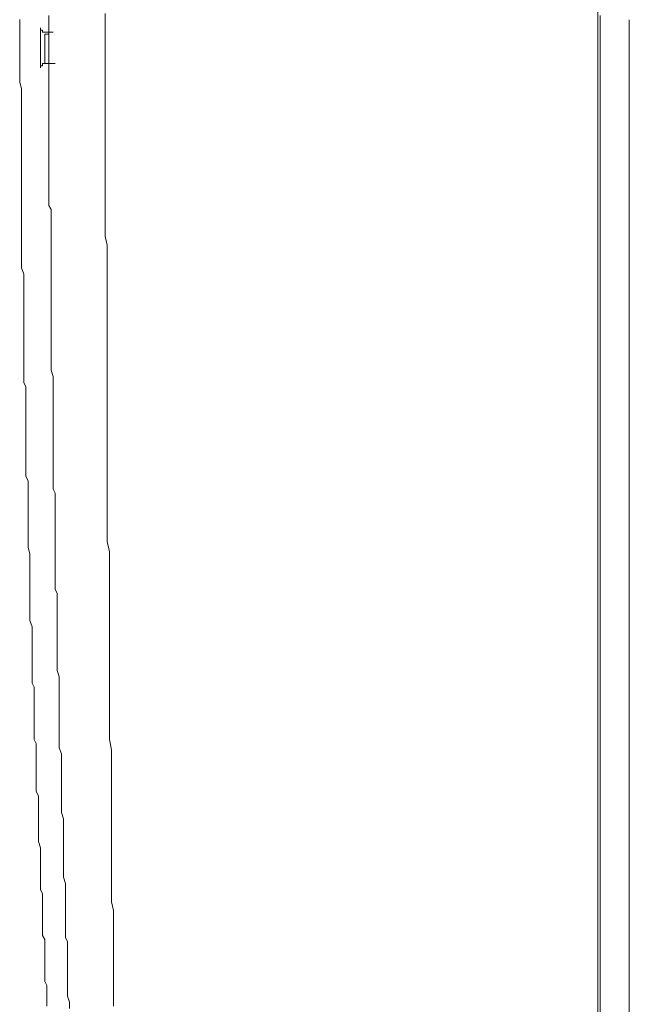
# Model space of a CAD drawing. Units: inches. Extents: x -459 to 2926, y -1402 to 1008.
# Drawn here: x -294 to -222, y -479 to -361 of the extents above; entities that cross this region are included whole.
import ezdxf

# ---------------------------------------------------------------- set-up
doc = ezdxf.new("R2010")
doc.units = ezdxf.units.IN
doc.header["$MEASUREMENT"] = 0
doc.layers.add('图层 1', color=7, linetype='Continuous')

msp = doc.modelspace()

# ---------------------------------------------------------------- linework, layer by layer
at = {"layer": '图层 1', "color": 7, "lineweight": 9}
for points in [[(-225.29, -383.84), (-225.29, -352.02)], [(-294.19, -361.46), (-294.19, -362.22), (-294.19, -362.73), (-294.19, -363.46), (-294.19, -363.96), (-294.19, -364.69), (-294.19, -365.22), (-294.19, -365.93), (-294.19, -366.44), (-294.19, -367.19), (-294.19, -367.68), (-294.19, -368.43), (-294.19, -368.94), (-293.97, -369.69), (-293.97, -370.18), (-293.97, -370.91), (-293.97, -371.44), (-293.97, -371.93), (-293.97, -372.65), (-293.97, -373.16), (-293.97, -373.9), (-293.97, -374.4), (-293.97, -375.15), (-293.97, -375.66), (-293.97, -376.38), (-293.97, -376.89), (-293.97, -377.65), (-293.97, -378.14), (-293.97, -378.87), (-293.97, -379.37), (-293.97, -380.11), (-293.97, -380.62), (-293.97, -381.4), (-293.97, -381.86), (-293.97, -382.61), (-293.97, -383.12), (-293.97, -383.84), (-293.97, -384.35), (-293.97, -385.09), (-293.97, -385.59), (-293.97, -386.34), (-293.97, -386.83), (-293.97, -387.59), (-293.97, -388.08), (-293.97, -388.58), (-293.97, -389.33), (-293.97, -389.82), (-293.97, -390.58), (-293.97, -391.06), (-293.7, -391.81), (-293.7, -392.31), (-293.7, -393.05), (-293.7, -393.55), (-293.7, -394.32), (-293.7, -394.79), (-293.7, -395.54), (-293.7, -396.04), (-293.7, -396.81), (-293.7, -397.29), (-293.7, -398.02), (-293.7, -398.52), (-293.7, -399.27), (-293.7, -399.77), (-293.7, -400.51), (-293.7, -401.01), (-293.7, -401.78), (-293.7, -402.25), (-293.7, -403.02), (-293.7, -403.52), (-293.7, -404), (-293.7, -404.74), (-293.46, -405.24), (-293.46, -406.01), (-293.46, -406.49), (-293.46, -407.25), (-293.46, -407.73), (-293.46, -408.48), (-293.46, -408.97), (-293.46, -409.74), (-293.46, -410.22), (-293.46, -410.98), (-293.46, -411.49), (-293.46, -412.2), (-293.46, -412.73), (-293.46, -413.46), (-293.46, -413.95), (-293.46, -414.7), (-293.46, -415.22), (-293.46, -415.94), (-293.2, -416.45), (-293.2, -417.17), (-293.2, -417.7), (-293.2, -418.42), (-293.2, -418.92), (-293.2, -419.42), (-293.2, -420.16), (-293.2, -420.67), (-293.2, -421.42), (-293.2, -421.92), (-293.2, -422.66), (-293.2, -423.17), (-293.2, -423.92), (-293.2, -424.41), (-292.97, -425.14), (-292.97, -425.64), (-292.97, -426.38), (-292.97, -426.88), (-292.97, -427.64), (-292.97, -428.14), (-292.97, -428.88), (-292.97, -429.38), (-292.97, -430.14), (-292.97, -430.63), (-292.97, -431.35), (-292.97, -431.86), (-292.97, -432.6), (-292.97, -433.1), (-292.71, -433.85), (-292.71, -434.36), (-292.71, -434.84), (-292.71, -435.59)], [(-290.71, -360.97), (-290.71, -361.73), (-290.71, -362.44), (-290.71, -363.2), (-290.71, -363.71), (-290.71, -364.47), (-290.71, -365.19), (-290.71, -365.93), (-290.71, -366.69), (-290.71, -367.44), (-290.71, -367.93), (-290.71, -368.69), (-290.71, -369.44), (-290.71, -370.18), (-290.71, -370.91), (-290.71, -371.68), (-290.71, -372.16), (-290.71, -372.91), (-290.71, -373.66), (-290.71, -374.4), (-290.71, -375.15), (-290.71, -375.91), (-290.71, -376.38), (-290.71, -377.12), (-290.71, -377.88), (-290.71, -378.65), (-290.71, -379.37), (-290.71, -380.11), (-290.71, -380.62), (-290.71, -381.4), (-290.71, -382.12), (-290.71, -382.86), (-290.71, -383.61), (-290.46, -384.11), (-290.46, -384.85), (-290.46, -385.59), (-290.46, -386.34), (-290.46, -387.1), (-290.46, -387.84), (-290.46, -388.34), (-290.46, -389.08), (-290.46, -389.82), (-290.46, -390.59), (-290.46, -391.33), (-290.46, -392.07), (-290.46, -392.55), (-290.46, -393.31), (-290.46, -394.05), (-290.46, -394.79), (-290.46, -395.54), (-290.46, -396.3), (-290.46, -396.81), (-290.46, -397.55), (-290.46, -398.29), (-290.46, -399.05), (-290.46, -399.77), (-290.46, -400.51), (-290.46, -401.01), (-290.46, -401.78), (-290.46, -402.52), (-290.46, -403.26), (-290.22, -404), (-290.22, -404.74), (-290.22, -405.24), (-290.22, -406.01), (-290.22, -406.75), (-290.22, -407.49), (-290.22, -408.23), (-290.22, -408.97), (-290.22, -409.46), (-290.22, -410.22), (-290.22, -410.98), (-290.22, -411.71), (-290.22, -412.47), (-290.22, -413.18), (-290.22, -413.71), (-290.22, -414.45), (-290.22, -415.22), (-290.22, -415.96), (-290.22, -416.7), (-290.22, -417.44), (-289.97, -417.93), (-289.97, -418.67), (-289.97, -419.42), (-289.97, -420.18), (-289.97, -420.92), (-289.97, -421.64), (-289.97, -422.17), (-289.97, -422.89), (-289.97, -423.67), (-289.97, -424.42), (-289.97, -425.14), (-289.97, -425.89), (-289.97, -426.39), (-289.97, -427.13)], [(-284.01, -360.72), (-284.01, -361.97), (-284.01, -362.96), (-284.01, -364.19), (-284.01, -365.21), (-284.01, -366.44), (-284.01, -367.44), (-284.01, -368.43), (-284.01, -369.69), (-284.01, -370.68), (-284.01, -371.93), (-284.01, -372.91), (-284.01, -374.15), (-284.01, -375.15), (-284.01, -376.38), (-284.01, -377.4), (-284.01, -378.37), (-284.01, -379.62), (-284.01, -380.62), (-284.01, -381.86), (-284.01, -382.86), (-284.01, -384.11), (-284.01, -385.09), (-284.01, -386.09), (-284.01, -387.34), (-283.77, -388.34), (-283.77, -389.58), (-283.77, -390.58), (-283.77, -391.81), (-283.77, -392.81), (-283.77, -394.05), (-283.77, -395.06), (-283.77, -396.04), (-283.77, -397.29), (-283.77, -398.29), (-283.77, -399.53), (-283.77, -400.51), (-283.77, -401.78), (-283.77, -402.76), (-283.77, -403.76), (-283.77, -405.01), (-283.77, -406.01), (-283.77, -407.25), (-283.77, -408.23), (-283.77, -409.45), (-283.77, -410.45), (-283.77, -411.7), (-283.77, -412.73), (-283.77, -413.7), (-283.77, -414.95), (-283.77, -415.94), (-283.77, -417.2), (-283.77, -418.19), (-283.77, -419.45), (-283.77, -420.43), (-283.77, -421.42), (-283.77, -422.66), (-283.77, -423.67), (-283.5, -424.91), (-283.5, -425.88), (-283.5, -427.13), (-283.5, -428.13), (-283.5, -429.38), (-283.5, -430.37), (-283.5, -431.35)], [(-225.04, -360.97), (-225.04, -490.82)], [(-221.55, -361.48), (-221.55, -371.19)], [(-291.72, -362.46), (-291.72, -362.73), (-291.47, -362.73), (-291.47, -362.95)], [(-291.72, -362.46), (-291.72, -362.73)], [(-291.72, -362.96), (-291.72, -362.73)], [(-291.72, -362.96), (-291.72, -363.2)], [(-291.72, -363.2), (-291.72, -363.47)], [(-291.72, -363.96), (-291.72, -363.46)], [(-291.47, -362.96), (-291.21, -362.96)], [(-290.22, -362.96), (-291.21, -362.96)], [(-291.21, -363.2), (-290.71, -363.2)], [(-291.21, -363.2), (-291.21, -363.47)], [(-291.21, -363.46), (-291.21, -363.71)], [(-291.21, -363.71), (-291.21, -363.98)], [(-291.72, -363.96), (-291.72, -364.22)], [(-291.72, -364.2), (-291.72, -364.48)], [(-291.72, -364.47), (-291.72, -364.72)], [(-291.72, -364.7), (-291.72, -364.96)], [(-291.72, -364.96), (-291.72, -365.22)], [(-291.21, -363.96), (-291.21, -364.22)], [(-291.21, -364.2), (-291.21, -364.48)], [(-291.21, -364.47), (-291.21, -364.72)], [(-291.21, -364.7), (-291.21, -364.96)], [(-291.21, -364.96), (-291.21, -365.22)], [(-291.72, -365.21), (-291.72, -365.46)], [(-291.72, -365.46), (-291.72, -365.93)], [(-291.72, -365.95), (-291.72, -366.19)], [(-291.72, -366.19), (-291.72, -366.46)], [(-291.21, -365.21), (-291.21, -365.46)], [(-291.21, -365.46), (-291.21, -365.72)], [(-291.21, -365.71), (-291.21, -366.17)], [(-291.21, -366.19), (-291.21, -366.46)], [(-291.47, -366.69), (-291.47, -366.97), (-291.73, -366.97), (-291.73, -367.18)], [(-291.72, -366.45), (-291.72, -366.69)], [(-291.72, -366.95), (-291.72, -366.68)], [(-291.72, -366.95), (-291.72, -367.2)], [(-291.21, -366.69), (-291.47, -366.69)], [(-291.21, -366.45), (-291.21, -366.69)], [(-289.97, -366.69), (-291.21, -366.69)], [(-221.55, -390.32), (-221.55, -387.1), (-221.55, -383.84), (-221.55, -380.62), (-221.55, -377.4), (-221.55, -374.4), (-221.55, -371.19)], [(-225.29, -383.84), (-225.29, -399.77)], [(-221.55, -409.22), (-221.55, -406.22), (-221.55, -403.02), (-221.55, -399.77), (-221.55, -396.54), (-221.55, -393.31), (-221.55, -390.32)], [(-225.29, -399.77), (-225.29, -415.69)], [(-221.55, -428.38), (-221.55, -425.15), (-221.55, -422.16), (-221.55, -418.93), (-221.55, -415.69), (-221.55, -412.47), (-221.55, -409.22)], [(-225.29, -463.19), (-225.29, -456.51), (-225.29, -449.53), (-225.29, -442.81), (-225.29, -436.1), (-225.29, -429.13), (-225.29, -422.41), (-225.29, -415.69)], [(-221.55, -435.59), (-221.55, -434.34), (-221.55, -433.1), (-221.55, -431.86), (-221.55, -430.63), (-221.55, -429.38), (-221.55, -428.13), (-221.55, -427.13), (-221.55, -425.88), (-221.55, -424.63), (-221.55, -423.4)], [(-221.55, -448.52), (-221.55, -445.29), (-221.55, -442.3), (-221.55, -439.08), (-221.55, -436.1), (-221.55, -432.87), (-221.55, -429.61), (-221.55, -426.66), (-221.55, -423.42)], [(-289.97, -427.13), (-289.97, -427.87), (-289.97, -428.63), (-289.97, -429.38), (-289.73, -429.87), (-289.73, -430.63), (-289.73, -431.35), (-289.73, -432.09), (-289.73, -432.87), (-289.73, -433.63), (-289.73, -434.1), (-289.73, -434.84), (-289.73, -435.59), (-289.73, -436.34), (-289.73, -437.07), (-289.73, -437.83), (-289.73, -438.34), (-289.73, -439.08), (-289.47, -439.82), (-289.47, -440.56), (-289.47, -441.31), (-289.47, -442.07), (-289.47, -442.57), (-289.47, -443.31), (-289.47, -444.05), (-289.47, -444.79), (-289.47, -445.53), (-289.47, -446.3), (-289.47, -446.8), (-289.47, -447.52), (-289.47, -448.28), (-289.22, -449.02), (-289.22, -449.78), (-289.22, -450.53), (-289.22, -451.01), (-289.22, -451.75), (-289.22, -452.52), (-289.22, -453.24), (-289.22, -454), (-289.22, -454.74), (-289.22, -455.24), (-289.22, -456.01), (-288.97, -456.75), (-288.97, -457.49), (-288.97, -458.23), (-288.97, -458.97), (-288.97, -459.47), (-288.97, -460.21), (-288.97, -460.97), (-288.97, -461.71), (-288.97, -462.43), (-288.97, -462.96), (-288.97, -463.7), (-288.73, -464.45), (-288.73, -465.19), (-288.73, -465.93), (-288.73, -466.68), (-288.73, -467.18), (-288.73, -467.92), (-288.73, -468.65), (-288.73, -469.43), (-288.73, -470.17), (-288.73, -470.9), (-288.48, -471.43), (-288.48, -472.14), (-288.48, -472.9), (-288.48, -473.65), (-288.48, -474.39), (-288.48, -475.15), (-288.48, -475.65), (-288.48, -476.39), (-288.48, -477.12), (-288.48, -477.9), (-288.24, -478.61), (-288.24, -479.36)], [(-221.55, -447.52), (-221.55, -444.3), (-221.55, -441.31), (-221.55, -438.08), (-221.55, -434.84), (-221.55, -431.59), (-221.55, -428.38)], [(-283.5, -431.37), (-283.5, -432.6), (-283.5, -433.85), (-283.5, -434.84), (-283.5, -436.1), (-283.5, -437.08), (-283.5, -438.34), (-283.5, -439.32), (-283.5, -440.56), (-283.5, -441.56), (-283.5, -442.81), (-283.5, -444.05), (-283.5, -445.06), (-283.5, -446.3), (-283.5, -447.29), (-283.25, -448.52), (-283.25, -449.53), (-283.25, -450.77), (-283.25, -452.01), (-283.25, -452.99), (-283.25, -454.26), (-283.25, -455.24), (-283.25, -456.51), (-283.25, -457.49), (-283.25, -458.73), (-283.25, -459.74), (-283.25, -460.98), (-283.25, -462.22), (-283.25, -463.19), (-283.25, -464.45), (-283.25, -465.45), (-283.25, -466.67), (-283, -467.7), (-283, -468.92), (-283, -470.16), (-283, -471.16), (-283, -472.41), (-283, -473.41), (-283, -474.63), (-283, -475.66), (-283, -476.88), (-283, -478.12), (-283, -479.1)], [(-292.71, -435.59), (-292.71, -436.1), (-292.71, -436.83), (-292.71, -437.33), (-292.71, -438.1), (-292.71, -438.57), (-292.71, -439.32), (-292.71, -439.82), (-292.71, -440.56), (-292.47, -441.06), (-292.47, -441.81), (-292.47, -442.3), (-292.47, -443.06), (-292.47, -443.55), (-292.47, -444.31), (-292.47, -444.79), (-292.47, -445.29), (-292.47, -446.03), (-292.47, -446.54), (-292.47, -447.28), (-292.21, -447.78), (-292.21, -448.52), (-292.21, -449.02), (-292.21, -449.78), (-292.21, -450.27), (-292.21, -451.01), (-292.21, -451.51), (-292.21, -452.25), (-292.21, -452.75), (-292.21, -453.49), (-291.97, -454), (-291.97, -454.74), (-291.97, -455.24), (-291.97, -455.74), (-291.97, -456.51), (-291.97, -456.99), (-291.97, -457.73), (-291.97, -458.23), (-291.97, -458.97), (-291.97, -459.47), (-291.72, -460.21), (-291.72, -460.72), (-291.72, -461.46), (-291.72, -461.96), (-291.72, -462.7), (-291.72, -463.19), (-291.72, -463.97), (-291.72, -464.45), (-291.72, -465.19), (-291.47, -465.69), (-291.47, -466.18), (-291.47, -466.91), (-291.47, -467.43), (-291.47, -468.18), (-291.47, -468.65), (-291.47, -469.43), (-291.47, -469.89), (-291.47, -470.67), (-291.21, -471.15), (-291.21, -471.93), (-291.21, -472.41), (-291.21, -473.15), (-291.21, -473.65), (-291.21, -474.39), (-291.21, -474.87), (-291.21, -475.37), (-291.21, -476.14), (-290.96, -476.61), (-290.96, -477.39), (-290.96, -477.9), (-290.96, -478.61), (-290.96, -479.11)], [(-221.55, -447.52), (-221.55, -445.53), (-221.55, -443.55), (-221.55, -441.56), (-221.55, -439.58), (-221.55, -437.6), (-221.55, -435.59)], [(-221.55, -450.03), (-221.55, -447.52)], [(-221.55, -450.03), (-221.55, -447.52)], [(-221.55, -473.65), (-221.55, -470.41), (-221.55, -467.43), (-221.55, -464.19), (-221.55, -461.22), (-221.55, -457.99), (-221.55, -454.74), (-221.55, -451.75), (-221.55, -448.52)], [(-221.55, -448.79), (-221.55, -450.03)], [(-221.55, -450.03), (-221.55, -452.52)], [(-221.55, -452.52), (-221.55, -454.74)], [(-221.55, -454.74), (-221.55, -457.22)], [(-221.55, -457.22), (-221.55, -459.47)], [(-221.55, -459.47), (-221.55, -461.96)], [(-221.55, -461.96), (-221.55, -464.19)], [(-225.29, -510.98), (-225.29, -506.96), (-225.29, -503.01), (-225.29, -499.02), (-225.29, -495.05), (-225.29, -491.06), (-225.29, -487.06), (-225.29, -483.09), (-225.29, -479.1), (-225.29, -475.13), (-225.29, -471.15), (-225.29, -467.18), (-225.29, -463.19)], [(-221.55, -464.19), (-221.55, -466.68)], [(-221.55, -466.68), (-221.55, -468.93)], [(-221.55, -468.93), (-221.55, -471.43)], [(-221.55, -485.36), (-221.55, -471.42)], [(-221.55, -473.65), (-221.55, -476.16)], [(-221.55, -476.15), (-221.55, -478.86)]]:
    msp.add_lwpolyline(points, dxfattribs=at)

doc.saveas('drawing.dxf')
